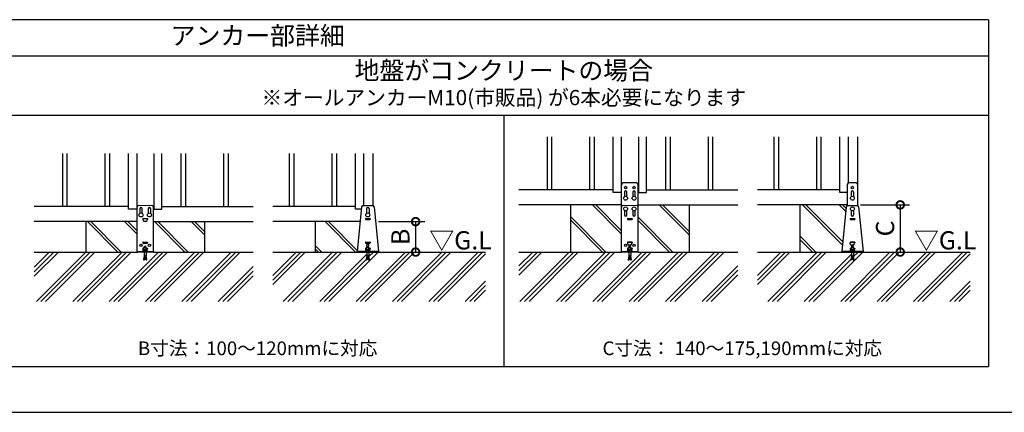
# Model space of a CAD drawing. Extents: x 220 to 16307, y -219 to 11106.
# Drawn here: x 5827 to 12308, y 0 to 2580 of the extents above; entities that cross this region are included whole.
import ezdxf
from ezdxf.enums import TextEntityAlignment as Align

# ---------------------------------------------------------------- set-up
doc = ezdxf.new("R2010")
doc.units = 0
doc.header["$LTSCALE"] = 20
doc.header["$PDMODE"] = 3
doc.header["$PDSIZE"] = 2
doc.layers.get('0').update_dxf_attribs({"linetype": 'CONTINUOUS'})
doc.layers.get('DEFPOINTS').update_dxf_attribs({"linetype": 'CONTINUOUS'})
for name, color, linetype in [('ブロック', 5, 'CONTINUOUS'), ('仕様書枠', 230, 'CONTINUOUS'), ('寸法', 4, 'CONTINUOUS'), ('文字', 7, 'CONTINUOUS'), ('細線', 5, 'CONTINUOUS'), ('部品1', 7, 'CONTINUOUS'), ('Ｇ．Ｌ', 30, 'CONTINUOUS')]:
    doc.layers.add(name, color=color, linetype=linetype)
doc.styles.add('MSPゴシック', font='txt')
doc.styles.add('STYLE1', font='isocp.shx', dxfattribs={"bigfont": 'bigfont.shx'})
doc.styles.add('STYLE2', font='txt')
doc.dimstyles.new('INABA_S40G', dxfattribs={"dimscale": 40, "dimtxt": 3, "dimasz": 2.5, "dimexe": 1.5, "dimexo": 0.5, "dimgap": 1, "dimtad": 3, "dimdec": 1, "dimdsep": 46, "dimtxsty": 'STYLE1', "dimblk1": 'DOTSMALL', "dimblk2": 'DOTSMALL', "dimsah": 1, "dimcen": 0, "dimclrt": 7, "dimadec": 0, "dimazin": 0, "dimtfac": 1, "dimtdec": 4, "dimtix": 1, "dimtmove": 0, "dimatfit": 3, "dimldrblk": 'DOTSMALL', "dimfxl": 1, "dimtolj": 1, "dimtzin": 0, "dimarcsym": 0})

# ---------------------------------------------------------------- blocks, each defined once
blk = doc.blocks.new('_DOTSMALL')
at = {"color": 0, "linetype": 'ByBlock', "ltscale": 50, "const_width": 0.5}
blk.add_lwpolyline([(-0.0625, 0, 1), (0.0625, 0, 1)], format="xyb", close=True, dxfattribs=at)
blk = doc.blocks.new('*D19')
at = {"layer": 'DEFPOINTS', "color": 0, "ltscale": 50}
for p in [(8169.2, 1253), (8207.4, 1053), (8433.4, 1053)]:
    blk.add_point(p, dxfattribs=at)
at = {"layer": '寸法', "color": 0, "lineweight": -2, "ltscale": 50}
for p, q in [((8189.2, 1253), (8493.4, 1253)), ((8433.4, 1253), (8433.4, 1053)), ((8227.4, 1053), (8493.4, 1053))]:
    blk.add_line(p, q, dxfattribs=at)
at = {"layer": '寸法', "color": 0, "lineweight": -2, "ltscale": 50, "xscale": 100, "yscale": 100, "zscale": 100}
for p, rotation in [((8433.4, 1253), 90), ((8433.4, 1053), 270)]:
    blk.add_blockref('_DOTSMALL', p, dxfattribs=dict(at, rotation=rotation))
at = {"layer": '寸法', "color": 7, "ltscale": 50, "insert": (8333.4, 1153), "char_height": 120, "attachment_point": 5, "rotation": 90, "style": 'STYLE1'}
blk.add_mtext('\\A1;B', dxfattribs=at)
blk = doc.blocks.new('*D20')
at = {"layer": 'DEFPOINTS', "color": 0, "ltscale": 50}
for p in [(11342.6, 1363), (11397.4, 1053), (11623.4, 1053)]:
    blk.add_point(p, dxfattribs=at)
at = {"layer": '寸法', "color": 0, "lineweight": -2, "ltscale": 50}
for p, q in [((11362.6, 1363), (11683.4, 1363)), ((11623.4, 1363), (11623.4, 1053)), ((11417.4, 1053), (11683.4, 1053))]:
    blk.add_line(p, q, dxfattribs=at)
at = {"layer": '寸法', "color": 0, "lineweight": -2, "ltscale": 50, "xscale": 100, "yscale": 100, "zscale": 100}
for p, rotation in [((11623.4, 1363), 90), ((11623.4, 1053), 270)]:
    blk.add_blockref('_DOTSMALL', p, dxfattribs=dict(at, rotation=rotation))
at = {"layer": '寸法', "color": 7, "ltscale": 50, "insert": (11523.4, 1208), "char_height": 120, "attachment_point": 5, "rotation": 90, "style": 'STYLE1'}
blk.add_mtext('\\A1;C', dxfattribs=at)

msp = doc.modelspace()

# ---------------------------------------------------------------- hatches: boundary and pattern name
at = {"layer": '細線', "ltscale": 50}
h = msp.add_hatch(dxfattribs=at)
h.set_pattern_fill('JIS_LC_8A', color=256, scale=22, angle=90)
h.set_pattern_definition([(135, (2175.65, -1165.9), (-121.3395, -121.3395), []), (135, (2175.65, -1143.9), (-121.3395, -121.3395), [])])
h.paths.add_polyline_path([(9789.354, 1362.98), (9453.355, 1362.98), (9453.355, 1052.98), (9789.354, 1052.98)])
h = msp.add_hatch(dxfattribs=at)
h.set_pattern_fill('JIS_LC_8A', color=256, scale=22, angle=90)
h.set_pattern_definition([(135, (2615.65, -1165.9), (-121.3395, -121.3395), []), (135, (2615.65, -1143.9), (-121.3395, -121.3395), [])])
h.paths.add_polyline_path([(10233.355, 1362.98), (9897.355, 1362.98), (9897.355, 1052.98), (10233.355, 1052.98)])
h = msp.add_hatch(dxfattribs=at)
h.set_pattern_fill('JIS_LC_8A', color=256, scale=22, angle=90)
h.set_pattern_definition([(135, (1994.73, -88.25), (-121.3395, -121.3395), []), (135, (1994.73, -66.25), (-121.3395, -121.3395), [])])
edge = h.paths.add_edge_path()
edge.add_arc((11277.655, 1348.98), 10, 107.7825884, 174.3157584, ccw=False)
edge.add_line((11274.601, 1358.502), (11274.601, 1362.98))
edge.add_line((11274.601, 1362.98), (10962.601, 1362.98))
edge.add_line((10962.601, 1362.98), (10962.601, 1052.98))
edge.add_line((10962.601, 1052.98), (11238.601, 1052.98))
edge.add_line((11238.601, 1052.98), (11238.601, 1057.58))
edge.add_line((11238.601, 1057.58), (11267.704, 1349.971))
h = msp.add_hatch(dxfattribs=at)
h.set_pattern_fill('JIS_LC_8A', color=256, scale=22, angle=90)
h.set_pattern_definition([(135, (-1014.35, -1165.9), (-121.3395, -121.3395), []), (135, (-1014.35, -1143.9), (-121.3395, -121.3395), [])])
h.paths.add_polyline_path([(6599.353, 1252.98), (6263.354, 1252.98), (6263.354, 1052.98), (6599.353, 1052.98)])
h = msp.add_hatch(dxfattribs=at)
h.set_pattern_fill('JIS_LC_8A', color=256, scale=22, angle=90)
h.set_pattern_definition([(135, (-574.35, -1165.9), (-121.3395, -121.3395), []), (135, (-574.35, -1143.9), (-121.3395, -121.3395), [])])
h.paths.add_polyline_path([(7043.354, 1252.98), (6707.354, 1252.98), (6707.354, 1052.98), (7043.354, 1052.98)])
h = msp.add_hatch(dxfattribs=at)
h.set_pattern_fill('JIS_LC_8A', color=256, scale=22, angle=90)
h.set_pattern_definition([(135, (-1195.27, -1848.82), (-121.3395, -121.3395), []), (135, (-1195.27, -1826.82), (-121.3395, -121.3395), [])])
h.paths.add_polyline_path([(8068.05, 1252.98), (7772.6, 1252.98), (7772.6, 1052.98), (8048.6, 1052.98), (8048.6, 1057.58)])
h = msp.add_hatch(dxfattribs=at)
h.set_pattern_fill('PLAST', color=256, scale=26.667, angle=45)
h.paths.add_polyline_path([(7363.553, 1052.98), (6707.352, 1052.98), (6599.349, 1052.98), (5923.155, 1052.98), (5923.155, 728.604), (7363.553, 728.604)])
h.paths.add_polyline_path([(6651.517, 1025.657), (6651.433, 1025.094), (6653.349, 1025.382)], flags=16)
h.paths.add_polyline_path([(6664.016, 1002.713), (6658.742, 1001.922), (6655.775, 1021.701), (6661.049, 1022.492)], flags=16)
h = msp.add_hatch(dxfattribs=at)
h.set_pattern_fill('PLAST', color=256, scale=26.666667, angle=45)
h.set_pattern_definition([(45, (-191362.24, 36907.07), (-119.73675, 119.73675), []), (45, (-191377.21, 36922.03), (-119.73675, 119.73675), []), (45, (-191392.18, 36937), (-119.73675, 119.73675), [])])
h.paths.add_polyline_path([(8893.42, 1052.98), (8125.267, 1052.98), (8125.267, 1029.38), (8129.267, 1002.713), (8123.993, 1001.922), (8119.874, 1029.38), (8117.327, 1029.38), (8113.208, 1001.922), (8107.934, 1002.713), (8111.934, 1029.38), (8111.934, 1052.98), (7493.154, 1052.98), (7493.154, 728.604), (8893.42, 728.604)])
h = msp.add_hatch(dxfattribs=at)
h.set_pattern_fill('PLAST', color=256, scale=26.7, angle=45)
h.set_pattern_definition([(45, (-13795.57, 51.96), (-119.8864, 119.8864), []), (45, (-13810.55, 66.95), (-119.8864, 119.8864), []), (45, (-13825.54, 81.94), (-119.8864, 119.8864), [])])
h.paths.add_polyline_path([(10553.554, 1052.98), (9897.353, 1052.98), (9789.35, 1052.98), (9113.156, 1052.98), (9113.156, 728.604), (10553.554, 728.604)])
h.paths.add_polyline_path([(9841.518, 1025.657), (9841.434, 1025.094), (9843.35, 1025.382)], flags=16)
h.paths.add_polyline_path([(9854.017, 1002.713), (9848.742, 1001.922), (9845.776, 1021.701), (9851.05, 1022.492)], flags=16)
h = msp.add_hatch(dxfattribs=at)
h.set_pattern_fill('PLAST', color=256, scale=26.666667, angle=45)
h.set_pattern_definition([(45, (-188172.24, 36907.07), (-119.73675, 119.73675), []), (45, (-188187.21, 36922.03), (-119.73675, 119.73675), []), (45, (-188202.18, 36937), (-119.73675, 119.73675), [])])
h.paths.add_polyline_path([(12083.421, 1052.98), (11315.268, 1052.98), (11315.268, 1029.38), (11319.268, 1002.713), (11313.993, 1001.922), (11309.875, 1029.38), (11307.327, 1029.38), (11303.209, 1001.922), (11297.934, 1002.713), (11301.934, 1029.38), (11301.934, 1052.98), (10683.155, 1052.98), (10683.155, 728.604), (12083.421, 728.604)])

# ---------------------------------------------------------------- linework, layer by layer
at = {"layer": 'ブロック', "color": 0}
for p, q in [((9733.355, 1444.98), (9733.355, 1810.113)), ((9787.355, 1810.113), (9787.355, 1444.98)), ((9899.355, 1810.113), (9899.355, 1444.98)), ((9953.355, 1444.98), (9953.355, 1810.113)), ((11226.601, 1444.98), (11226.601, 1810.113)), ((11280.601, 1810.113), (11280.601, 1506.145)), ((11342.601, 1810.113), (11342.601, 1358.502)), ((6543.354, 1334.98), (6543.354, 1700.113)), ((6597.354, 1700.113), (6597.354, 1334.98)), ((6709.354, 1700.113), (6709.354, 1334.98)), ((6763.354, 1334.98), (6763.354, 1700.113)), ((8036.6, 1334.98), (8036.6, 1700.113)), ((8090.6, 1700.113), (8090.6, 1358.98)), ((8152.6, 1700.113), (8152.6, 1358.502)), ((11274.601, 1496.98), (11274.601, 1358.502)), ((11332.754, 1506.98), (11284.448, 1506.98)), ((11342.601, 1496.98), (11342.601, 1358.502)), ((9733.355, 1462.98), (9113.156, 1462.98)), ((9789.355, 1444.98), (9733.355, 1444.98)), ((9897.355, 1444.98), (9953.355, 1444.98)), ((9953.355, 1462.98), (10553.554, 1462.98)), ((11226.601, 1462.98), (10683.155, 1462.98)), ((11274.601, 1444.98), (11226.601, 1444.98)), ((9789.355, 1362.98), (9113.156, 1362.98)), ((9897.355, 1362.98), (10553.554, 1362.98)), ((11274.601, 1362.98), (10683.155, 1362.98)), ((6543.354, 1352.98), (5923.155, 1352.98)), ((6599.352, 1334.98), (6543.354, 1334.98)), ((6707.352, 1334.98), (6763.354, 1334.98)), ((6763.354, 1352.98), (7363.553, 1352.98)), ((8036.6, 1352.98), (7493.154, 1352.98)), ((8076.212, 1334.98), (8036.6, 1334.98)), ((8077.704, 1349.971), (8048.6, 1057.58)), ((8087.654, 1358.98), (8149.546, 1358.98)), ((8159.497, 1349.971), (8188.6, 1057.58)), ((11267.704, 1349.971), (11238.601, 1057.58)), ((11277.655, 1358.98), (11339.547, 1358.98)), ((11349.498, 1349.971), (11378.601, 1057.58)), ((6599.354, 1252.98), (5923.155, 1252.98)), ((6707.354, 1252.98), (7363.553, 1252.98)), ((8068.05, 1252.98), (7493.154, 1252.98)), ((6633.349, 1059.58), (6673.349, 1059.58)), ((6633.349, 1057.58), (6633.349, 1059.58)), ((6642.016, 1070.247), (6640.016, 1068.247)), ((6640.016, 1059.58), (6640.016, 1068.247)), ((6640.016, 1068.247), (6666.683, 1068.247)), ((6642.016, 1070.247), (6664.683, 1070.247)), ((6643.349, 1071.18), (6646.683, 1071.18)), ((6643.349, 1071.18), (6643.349, 1070.247)), ((6646.683, 1084.247), (6660.016, 1084.247)), ((6646.683, 1059.58), (6646.683, 1084.247)), ((6646.683, 1052.98), (6646.683, 1029.38)), ((6648.683, 1092.415), (6658.016, 1092.415)), ((6648.683, 1089.749), (6648.683, 1092.415)), ((6648.683, 1089.749), (6658.016, 1089.749)), ((6650.016, 1084.247), (6650.016, 1089.749)), ((6656.683, 1084.247), (6656.683, 1089.749)), ((6658.016, 1089.749), (6658.016, 1092.415)), ((6660.016, 1059.58), (6660.016, 1084.247)), ((6660.016, 1071.18), (6663.349, 1071.18)), ((6660.016, 1052.98), (6660.016, 1029.38)), ((6663.349, 1071.18), (6663.349, 1070.247)), ((6664.683, 1070.247), (6666.683, 1068.247)), ((6666.683, 1059.58), (6666.683, 1068.247)), ((6673.349, 1057.58), (6673.349, 1059.58)), ((8188.6, 1057.58), (8048.6, 1057.58)), ((8048.6, 1052.98), (8048.6, 1057.58)), ((8188.6, 1052.98), (8048.6, 1052.98)), ((8098.6, 1059.58), (8138.6, 1059.58)), ((8098.6, 1057.58), (8098.6, 1059.58)), ((8107.267, 1070.247), (8105.267, 1068.247)), ((8105.267, 1059.58), (8105.267, 1068.247)), ((8105.267, 1068.247), (8131.934, 1068.247)), ((8107.267, 1070.247), (8129.934, 1070.247)), ((8108.6, 1071.18), (8111.934, 1071.18)), ((8108.6, 1071.18), (8108.6, 1070.247)), ((8111.934, 1084.247), (8125.267, 1084.247)), ((8111.934, 1059.58), (8111.934, 1084.247)), ((8111.934, 1052.98), (8111.934, 1029.38)), ((8113.934, 1092.415), (8123.267, 1092.415)), ((8113.934, 1089.749), (8113.934, 1092.415)), ((8113.934, 1089.749), (8123.267, 1089.749)), ((8115.267, 1084.247), (8115.267, 1089.749)), ((8121.934, 1084.247), (8121.934, 1089.749)), ((8123.267, 1089.749), (8123.267, 1092.415)), ((8125.267, 1059.58), (8125.267, 1084.247)), ((8125.267, 1071.18), (8128.6, 1071.18)), ((8125.267, 1052.98), (8125.267, 1029.38)), ((8128.6, 1071.18), (8128.6, 1070.247)), ((8129.934, 1070.247), (8131.934, 1068.247)), ((8131.934, 1059.58), (8131.934, 1068.247)), ((8138.6, 1057.58), (8138.6, 1059.58)), ((8188.6, 1052.98), (8188.6, 1057.58)), ((9823.35, 1059.58), (9863.35, 1059.58)), ((9823.35, 1057.58), (9823.35, 1059.58)), ((9832.017, 1070.247), (9830.017, 1068.247)), ((9830.017, 1059.58), (9830.017, 1068.247)), ((9830.017, 1068.247), (9856.683, 1068.247)), ((9832.017, 1070.247), (9854.683, 1070.247)), ((9833.35, 1071.18), (9836.683, 1071.18)), ((9833.35, 1071.18), (9833.35, 1070.247)), ((9836.683, 1084.247), (9850.017, 1084.247)), ((9836.683, 1059.58), (9836.683, 1084.247)), ((9836.683, 1052.98), (9836.683, 1029.38)), ((9838.683, 1092.415), (9848.017, 1092.415)), ((9838.683, 1089.749), (9838.683, 1092.415)), ((9838.683, 1089.749), (9848.017, 1089.749)), ((9840.017, 1084.247), (9840.017, 1089.749)), ((9846.683, 1084.247), (9846.683, 1089.749)), ((9848.017, 1089.749), (9848.017, 1092.415)), ((9850.017, 1059.58), (9850.017, 1084.247)), ((9850.017, 1071.18), (9853.35, 1071.18)), ((9850.017, 1052.98), (9850.017, 1029.38)), ((9853.35, 1071.18), (9853.35, 1070.247)), ((9854.683, 1070.247), (9856.683, 1068.247)), ((9856.683, 1059.58), (9856.683, 1068.247)), ((9863.35, 1057.58), (9863.35, 1059.58)), ((11378.601, 1057.58), (11238.601, 1057.58)), ((11238.601, 1052.98), (11238.601, 1057.58)), ((11378.601, 1052.98), (11238.601, 1052.98)), ((11288.601, 1059.58), (11328.601, 1059.58)), ((11288.601, 1057.58), (11288.601, 1059.58)), ((11297.268, 1070.247), (11295.268, 1068.247)), ((11295.268, 1059.58), (11295.268, 1068.247)), ((11295.268, 1068.247), (11321.934, 1068.247)), ((11297.268, 1070.247), (11319.934, 1070.247)), ((11298.601, 1071.18), (11301.934, 1071.18)), ((11298.601, 1071.18), (11298.601, 1070.247)), ((11301.934, 1084.247), (11315.268, 1084.247)), ((11301.934, 1059.58), (11301.934, 1084.247)), ((11301.934, 1052.98), (11301.934, 1029.38)), ((11303.934, 1092.415), (11313.268, 1092.415)), ((11303.934, 1089.749), (11303.934, 1092.415)), ((11303.934, 1089.749), (11313.268, 1089.749)), ((11305.268, 1084.247), (11305.268, 1089.749)), ((11311.934, 1084.247), (11311.934, 1089.749)), ((11313.268, 1089.749), (11313.268, 1092.415)), ((11315.268, 1059.58), (11315.268, 1084.247)), ((11315.268, 1071.18), (11318.601, 1071.18)), ((11315.268, 1052.98), (11315.268, 1029.38)), ((11318.601, 1071.18), (11318.601, 1070.247)), ((11319.934, 1070.247), (11321.934, 1068.247)), ((11321.934, 1059.58), (11321.934, 1068.247)), ((11328.601, 1057.58), (11328.601, 1059.58)), ((11378.601, 1052.98), (11378.601, 1057.58)), ((6646.683, 1029.38), (6642.683, 1002.713)), ((6642.683, 1002.713), (6647.957, 1001.922)), ((6643.276, 1006.669), (6648.55, 1005.878)), ((6643.869, 1010.625), (6649.144, 1009.834)), ((6644.463, 1014.581), (6649.737, 1013.789)), ((6645.056, 1018.536), (6650.33, 1017.745)), ((6645.649, 1022.492), (6650.924, 1021.701)), ((6646.243, 1026.448), (6651.517, 1025.657)), ((6652.076, 1029.38), (6647.957, 1001.922)), ((6652.076, 1029.38), (6654.623, 1029.38)), ((6658.742, 1001.922), (6654.623, 1029.38)), ((6655.181, 1025.657), (6660.456, 1026.448)), ((6655.775, 1021.701), (6661.049, 1022.492)), ((6656.368, 1017.745), (6661.642, 1018.536)), ((6656.962, 1013.789), (6662.236, 1014.581)), ((6657.555, 1009.834), (6662.829, 1010.625)), ((6658.148, 1005.878), (6663.423, 1006.669)), ((6658.742, 1001.922), (6664.016, 1002.713)), ((6664.016, 1002.713), (6660.016, 1029.38)), ((8111.934, 1029.38), (8107.934, 1002.713)), ((8107.934, 1002.713), (8113.208, 1001.922)), ((8108.527, 1006.669), (8113.801, 1005.878)), ((8109.12, 1010.625), (8114.395, 1009.834)), ((8109.714, 1014.581), (8114.988, 1013.789)), ((8110.307, 1018.536), (8115.581, 1017.745)), ((8110.901, 1022.492), (8116.175, 1021.701)), ((8111.494, 1026.448), (8116.768, 1025.657)), ((8117.327, 1029.38), (8113.208, 1001.922)), ((8117.327, 1029.38), (8119.874, 1029.38)), ((8123.993, 1001.922), (8119.874, 1029.38)), ((8120.433, 1025.657), (8125.707, 1026.448)), ((8121.026, 1021.701), (8126.3, 1022.492)), ((8121.619, 1017.745), (8126.894, 1018.536)), ((8122.213, 1013.789), (8127.487, 1014.581)), ((8122.806, 1009.834), (8128.08, 1010.625)), ((8123.399, 1005.878), (8128.674, 1006.669)), ((8123.993, 1001.922), (8129.267, 1002.713)), ((8129.267, 1002.713), (8125.267, 1029.38)), ((9836.683, 1029.38), (9832.683, 1002.713)), ((9832.683, 1002.713), (9837.958, 1001.922)), ((9833.277, 1006.669), (9838.551, 1005.878)), ((9833.87, 1010.625), (9839.144, 1009.834)), ((9834.463, 1014.581), (9839.738, 1013.789)), ((9835.057, 1018.536), (9840.331, 1017.745)), ((9835.65, 1022.492), (9840.925, 1021.701)), ((9836.244, 1026.448), (9841.518, 1025.657)), ((9842.076, 1029.38), (9837.958, 1001.922)), ((9842.076, 1029.38), (9844.624, 1029.38)), ((9848.742, 1001.922), (9844.624, 1029.38)), ((9845.182, 1025.657), (9850.457, 1026.448)), ((9845.776, 1021.701), (9851.05, 1022.492)), ((9846.369, 1017.745), (9851.643, 1018.536)), ((9846.962, 1013.789), (9852.237, 1014.581)), ((9847.556, 1009.834), (9852.83, 1010.625)), ((9848.149, 1005.878), (9853.423, 1006.669)), ((9848.742, 1001.922), (9854.017, 1002.713)), ((9854.017, 1002.713), (9850.017, 1029.38)), ((11301.934, 1029.38), (11297.934, 1002.713)), ((11297.934, 1002.713), (11303.209, 1001.922)), ((11298.528, 1006.669), (11303.802, 1005.878)), ((11299.121, 1010.625), (11304.396, 1009.834)), ((11299.715, 1014.581), (11304.989, 1013.789)), ((11300.308, 1018.536), (11305.582, 1017.745)), ((11300.901, 1022.492), (11306.176, 1021.701)), ((11301.495, 1026.448), (11306.769, 1025.657)), ((11307.327, 1029.38), (11303.209, 1001.922)), ((11307.327, 1029.38), (11309.875, 1029.38)), ((11313.993, 1001.922), (11309.875, 1029.38)), ((11310.433, 1025.657), (11315.708, 1026.448)), ((11311.027, 1021.701), (11316.301, 1022.492)), ((11311.62, 1017.745), (11316.894, 1018.536)), ((11312.213, 1013.789), (11317.488, 1014.581)), ((11312.807, 1009.834), (11318.081, 1010.625)), ((11313.4, 1005.878), (11318.674, 1006.669)), ((11313.993, 1001.922), (11319.268, 1002.713)), ((11319.268, 1002.713), (11315.268, 1029.38))]:
    msp.add_line(p, q, dxfattribs=at)
at = {"layer": 'ブロック', "color": 0, "ltscale": 50}
for p, q in [((9453.355, 1362.98), (9453.355, 1052.98)), ((10233.355, 1362.98), (10233.355, 1052.98)), ((10962.601, 1362.98), (10962.601, 1052.98)), ((6263.354, 1252.98), (6263.354, 1052.98)), ((7043.354, 1252.98), (7043.354, 1052.98)), ((7772.6, 1252.98), (7772.6, 1052.98))]:
    msp.add_line(p, q, dxfattribs=at)
at = {"layer": 'ブロック', "color": 0}
for centre in [(9815.355, 1406.98), (9871.355, 1406.98), (11308.601, 1406.98), (6625.354, 1296.98), (6681.354, 1296.98), (8118.6, 1296.98), (9815.355, 1336.98), (9871.355, 1336.98), (11308.601, 1336.98)]:
    msp.add_circle(centre, 13, dxfattribs=at)
for centre, start, end in [((11284.601, 1496.98), 90, 180), ((11332.601, 1496.98), 0, 90), ((8087.654, 1348.98), 90, 174.3157584), ((8149.546, 1348.98), 5.6842416, 90), ((11277.655, 1348.98), 90, 174.3157584), ((11339.547, 1348.98), 5.6842416, 90)]:
    msp.add_arc(centre, 10, start, end, dxfattribs=at)
at = {"layer": 'ブロック'}
for centre, radius, start, end in [((6643.349, 1065.237), 4.491, 42.0804885, 137.9195115), ((6653.349, 1054.188), 15.56, 64.6302019, 115.3697981), ((6663.349, 1065.237), 4.491, 42.0804885, 137.9195115), ((8108.6, 1065.237), 4.491, 42.0804885, 137.9195115), ((8118.6, 1054.188), 15.56, 64.6302019, 115.3697981), ((8128.6, 1065.237), 4.491, 42.0804885, 137.9195115), ((9833.35, 1065.237), 4.491, 42.0804885, 137.9195115), ((9843.35, 1054.188), 15.56, 64.6302019, 115.3697981), ((9853.35, 1065.237), 4.491, 42.0804885, 137.9195115), ((11298.601, 1065.237), 4.491, 42.0804885, 137.9195115), ((11308.601, 1054.188), 15.56, 64.6302019, 115.3697981), ((11318.601, 1065.237), 4.491, 42.0804885, 137.9195115)]:
    msp.add_arc(centre, radius, start, end, dxfattribs=at)
at = {"layer": '仕様書枠', "ltscale": 50}
msp.add_line((220, 0), (16307.2, 0), dxfattribs=at)
at = {"layer": '細線', "ltscale": 50}
for p, q in [((9298.355, 1810.113), (9298.355, 1462.98)), ((9328.355, 1810.113), (9328.355, 1462.98)), ((9578.355, 1810.113), (9578.355, 1462.98)), ((9608.355, 1810.113), (9608.355, 1462.98)), ((10078.355, 1810.113), (10078.355, 1462.98)), ((10108.355, 1810.113), (10108.355, 1462.98)), ((10358.355, 1810.113), (10358.355, 1462.98)), ((10388.355, 1810.113), (10388.355, 1462.98)), ((10791.601, 1810.113), (10791.601, 1462.98)), ((10821.601, 1810.113), (10821.601, 1462.98)), ((11071.601, 1810.113), (11071.601, 1462.98)), ((11101.601, 1810.113), (11101.601, 1462.98)), ((6108.354, 1700.113), (6108.354, 1352.98)), ((6138.354, 1700.113), (6138.354, 1352.98)), ((6388.354, 1700.113), (6388.354, 1352.98)), ((6418.354, 1700.113), (6418.354, 1352.98)), ((6888.354, 1700.113), (6888.354, 1352.98)), ((6918.354, 1700.113), (6918.354, 1352.98)), ((7168.354, 1700.113), (7168.354, 1352.98)), ((7198.354, 1700.113), (7198.354, 1352.98)), ((7601.6, 1700.113), (7601.6, 1352.98)), ((7631.6, 1700.113), (7631.6, 1352.98)), ((7881.6, 1700.113), (7881.6, 1352.98)), ((7911.6, 1700.113), (7911.6, 1352.98))]:
    msp.add_line(p, q, dxfattribs=at)
at = {"layer": '細線'}
for p, q in [((9807.355, 1446.98), (9807.355, 1417.227)), ((9823.355, 1417.227), (9823.355, 1446.98)), ((9863.355, 1446.98), (9863.355, 1417.227)), ((9879.355, 1417.227), (9879.355, 1446.98)), ((11300.601, 1446.98), (11300.601, 1417.227)), ((11316.601, 1446.98), (11316.601, 1417.227)), ((6617.349, 1336.98), (6617.349, 1307.223)), ((6633.349, 1307.231), (6633.349, 1336.98)), ((6673.354, 1336.98), (6673.354, 1307.227)), ((6689.354, 1307.227), (6689.354, 1336.98)), ((8110.6, 1336.98), (8110.6, 1307.227)), ((8126.6, 1336.98), (8126.6, 1307.227)), ((9807.35, 1326.733), (9807.35, 1296.98)), ((9823.35, 1296.98), (9823.35, 1326.733)), ((9863.35, 1326.733), (9863.35, 1296.98)), ((9879.35, 1296.98), (9879.35, 1326.733)), ((11300.601, 1326.733), (11300.601, 1296.98)), ((11316.601, 1326.733), (11316.601, 1296.98)), ((6638.349, 1271.98), (6638.349, 1267.98)), ((6668.329, 1272.18), (6638.369, 1272.18)), ((6639.349, 1272.98), (6667.349, 1272.98)), ((6639.349, 1272.18), (6639.349, 1267.58)), ((6641.592, 1258.61), (6639.349, 1267.58)), ((6639.349, 1266.98), (6639.499, 1266.98)), ((6645.472, 1255.58), (6661.226, 1255.58)), ((6665.107, 1258.61), (6667.349, 1267.58)), ((6667.199, 1266.98), (6667.349, 1266.98)), ((6667.349, 1267.58), (6667.349, 1272.18)), ((6668.349, 1271.98), (6668.349, 1267.98)), ((8103.6, 1271.98), (8103.6, 1267.98)), ((8104.6, 1272.98), (8132.6, 1272.98)), ((8104.6, 1266.98), (8132.6, 1266.98)), ((8133.6, 1271.98), (8133.6, 1267.98)), ((9828.35, 1271.98), (9828.35, 1267.98)), ((9829.35, 1272.98), (9857.35, 1272.98)), ((9829.35, 1266.98), (9829.5, 1266.98)), ((9829.35, 1266.98), (9857.35, 1266.98)), ((9857.2, 1266.98), (9857.35, 1266.98)), ((9858.35, 1271.98), (9858.35, 1267.98)), ((11293.601, 1271.98), (11293.601, 1267.98)), ((11294.601, 1272.98), (11322.601, 1272.98)), ((11294.601, 1266.98), (11322.601, 1266.98)), ((11323.601, 1271.98), (11323.601, 1267.98)), ((6638.349, 1116.98), (6638.349, 1112.98)), ((6639.349, 1117.98), (6667.349, 1117.98)), ((6639.349, 1111.98), (6667.349, 1111.98)), ((6668.349, 1116.98), (6668.349, 1112.98)), ((8103.6, 1116.98), (8103.6, 1112.98)), ((8104.6, 1117.98), (8132.6, 1117.98)), ((8104.6, 1111.98), (8132.6, 1111.98)), ((8133.6, 1116.98), (8133.6, 1112.98)), ((9858.35, 1117.18), (9828.35, 1117.18)), ((9828.35, 1116.98), (9828.35, 1112.98)), ((9829.35, 1117.98), (9857.35, 1117.98)), ((9829.35, 1117.18), (9829.35, 1112.58)), ((9831.593, 1103.61), (9829.35, 1112.58)), ((9829.35, 1111.98), (9829.5, 1111.98)), ((9855.108, 1103.61), (9857.35, 1112.58)), ((9857.2, 1111.98), (9857.35, 1111.98)), ((9857.35, 1112.58), (9857.35, 1117.18)), ((9858.35, 1116.98), (9858.35, 1112.98)), ((11323.601, 1117.18), (11293.601, 1117.18)), ((11293.601, 1116.98), (11293.601, 1112.98)), ((11294.601, 1117.98), (11322.601, 1117.98)), ((11294.601, 1117.18), (11294.601, 1112.58)), ((11296.844, 1103.61), (11294.601, 1112.58)), ((11320.359, 1103.61), (11322.601, 1112.58)), ((11322.601, 1112.58), (11322.601, 1117.18)), ((11323.601, 1116.98), (11323.601, 1112.98)), ((6638.349, 1076.98), (6638.349, 1072.98)), ((6639.349, 1077.98), (6646.683, 1077.98)), ((6639.349, 1071.98), (6646.683, 1071.98)), ((6660.016, 1077.98), (6667.349, 1077.98)), ((6660.016, 1071.98), (6667.349, 1071.98)), ((6668.349, 1076.98), (6668.349, 1072.98)), ((8103.6, 1076.98), (8103.6, 1072.98)), ((8104.6, 1077.98), (8111.934, 1077.98)), ((8104.6, 1071.98), (8111.934, 1071.98)), ((8125.267, 1077.98), (8132.6, 1077.98)), ((8125.267, 1071.98), (8132.6, 1071.98)), ((8133.6, 1076.98), (8133.6, 1072.98)), ((9828.35, 1076.98), (9828.35, 1072.98)), ((9829.35, 1077.98), (9836.683, 1077.98)), ((9829.35, 1071.98), (9836.683, 1071.98)), ((9835.473, 1100.58), (9851.227, 1100.58)), ((9850.017, 1077.98), (9857.35, 1077.98)), ((9850.017, 1071.98), (9857.35, 1071.98)), ((9858.35, 1076.98), (9858.35, 1072.98)), ((11293.601, 1076.98), (11293.601, 1072.98)), ((11294.601, 1077.98), (11301.934, 1077.98)), ((11294.601, 1071.98), (11301.934, 1071.98)), ((11300.724, 1100.58), (11316.478, 1100.58)), ((11315.268, 1077.98), (11322.601, 1077.98)), ((11315.268, 1071.98), (11322.601, 1071.98)), ((11323.601, 1076.98), (11323.601, 1072.98))]:
    msp.add_line(p, q, dxfattribs=at)
for centre in [(9815.355, 1476.98), (9871.355, 1476.98), (11308.601, 1476.98), (6625.349, 1096.98), (6681.349, 1096.98), (9815.35, 1096.98), (9871.35, 1096.98)]:
    msp.add_circle(centre, 8, dxfattribs=at)
for centre, radius, start, end in [((9815.355, 1446.98), 8, 0, 180), ((9871.355, 1446.98), 8, 0, 180), ((11308.601, 1446.98), 8, 0, 180), ((6625.349, 1336.98), 8, 0, 180), ((6681.359, 1336.98), 8, 0, 180), ((8118.6, 1336.98), 8, 0, 180), ((9815.35, 1296.98), 8, 180, 0), ((9871.35, 1296.98), 8, 180, 0), ((11308.601, 1296.98), 8, 180, 0), ((6639.349, 1271.98), 1, 90, 180), ((6639.349, 1267.98), 1, 180, 270), ((6645.472, 1259.58), 4, 194.0362435, 270), ((6661.226, 1259.58), 4, 270, 345.9637565), ((6667.349, 1271.98), 1, 0, 90), ((6667.349, 1267.98), 1, 270, 0), ((8104.6, 1271.98), 1, 90, 180), ((8104.6, 1267.98), 1, 180, 270), ((8132.6, 1271.98), 1, 0, 90), ((8132.6, 1267.98), 1, 270, 0), ((9829.35, 1271.98), 1, 90, 180), ((9829.35, 1267.98), 1, 180, 270), ((9857.35, 1271.98), 1, 0, 90), ((9857.35, 1267.98), 1, 270, 0), ((11294.601, 1271.98), 1, 90, 180), ((11294.601, 1267.98), 1, 180, 270), ((11322.601, 1271.98), 1, 0, 90), ((11322.601, 1267.98), 1, 270, 0), ((6639.349, 1116.98), 1, 90, 180), ((6639.349, 1112.98), 1, 180, 270), ((6667.349, 1116.98), 1, 0, 90), ((6667.349, 1112.98), 1, 270, 0), ((8104.6, 1116.98), 1, 90, 180), ((8104.6, 1112.98), 1, 180, 270), ((8118.6, 1096.98), 8, 305.6853347, 234.3146653), ((8132.6, 1116.98), 1, 0, 90), ((8132.6, 1112.98), 1, 270, 0), ((9829.35, 1116.98), 1, 90, 180), ((9829.35, 1112.98), 1, 180, 270), ((9835.473, 1104.58), 4, 194.0362435, 270), ((9851.227, 1104.58), 4, 270, 345.9637565), ((9857.35, 1116.98), 1, 0, 90), ((9857.35, 1112.98), 1, 270, 0), ((11294.601, 1116.98), 1, 90, 180), ((11294.601, 1112.98), 1, 180, 270), ((11300.724, 1104.58), 4, 194.0362435, 270), ((11316.478, 1104.58), 4, 270, 345.9637565), ((11322.601, 1116.98), 1, 0, 90), ((11322.601, 1112.98), 1, 270, 0), ((6639.349, 1076.98), 1, 90, 180), ((6639.349, 1072.98), 1, 180, 270), ((6653.349, 1096.98), 8, 244.67893, 245.3756816), ((6653.349, 1096.98), 8, 294.6243184, 295.32107), ((6667.349, 1076.98), 1, 0, 90), ((6667.349, 1072.98), 1, 270, 0), ((8104.6, 1076.98), 1, 90, 180), ((8104.6, 1072.98), 1, 180, 270), ((8118.6, 1096.98), 8, 244.67893, 245.3756816), ((8118.6, 1096.98), 8, 294.6243184, 295.32107), ((8132.6, 1076.98), 1, 0, 90), ((8132.6, 1072.98), 1, 270, 0), ((9829.35, 1076.98), 1, 90, 180), ((9829.35, 1072.98), 1, 180, 270), ((9843.35, 1096.98), 8, 244.67893, 245.3756816), ((9843.35, 1096.98), 8, 294.6243184, 295.32107), ((9857.35, 1076.98), 1, 0, 90), ((9857.35, 1072.98), 1, 270, 0), ((11294.601, 1076.98), 1, 90, 180), ((11294.601, 1072.98), 1, 180, 270), ((11308.601, 1096.98), 8, 153.256316, 234.3146653), ((11308.601, 1096.98), 8, 244.67893, 245.3756816), ((11308.601, 1096.98), 8, 294.6243184, 295.32107), ((11308.601, 1096.98), 8, 305.6853347, 26.743684), ((11322.601, 1076.98), 1, 0, 90), ((11322.601, 1072.98), 1, 270, 0)]:
    msp.add_arc(centre, radius, start, end, dxfattribs=at)
at = {"layer": '部品1', "ltscale": 100}
for p, q in [((12203.601, 2579.998), (1043.599, 2579.998)), ((12203.601, 2579.998), (12203.601, 300)), ((12203.601, 2340.001), (2583.597, 2340.001)), ((12203.601, 1949.996), (1043.599, 1949.996)), ((9013.601, 1949.996), (9013.601, 300)), ((1043.599, 300), (12203.601, 300))]:
    msp.add_line(p, q, dxfattribs=at)
at = {"layer": '部品1'}
for p, q in [((9789.351, 1052.98), (9789.355, 1496.98)), ((9887.355, 1506.98), (9799.355, 1506.98)), ((9897.359, 1052.98), (9897.355, 1496.98)), ((6599.349, 1052.98), (6599.352, 1349.202)), ((6707.349, 1052.98), (6707.352, 1349.368))]:
    msp.add_line(p, q, dxfattribs=at)
at = {"layer": '部品1', "linetype": 'Continuous', "lineweight": 15}
for p, q in [((6697.359, 1358.98), (6609.349, 1358.98)), ((9887.35, 1358.98), (9799.35, 1358.98)), ((6599.349, 1057.58), (6707.349, 1057.58)), ((6599.349, 1052.98), (6707.349, 1052.98)), ((9789.35, 1057.58), (9897.35, 1057.58)), ((9789.35, 1052.98), (9897.35, 1052.98))]:
    msp.add_line(p, q, dxfattribs=at)
at = {"layer": '部品1'}
for centre, start, end in [((9799.355, 1496.98), 90, 180), ((9887.355, 1496.98), 0, 90), ((6609.349, 1348.98), 90, 180), ((6697.359, 1348.98), 0, 90), ((9799.35, 1348.98), 90, 180), ((9887.36, 1348.98), 0, 90)]:
    msp.add_arc(centre, 10, start, end, dxfattribs=at)
at = {"layer": 'Ｇ．Ｌ'}
for p, q in [((5923.155, 1052.98), (6599.352, 1052.98)), ((6707.352, 1052.98), (7363.553, 1052.98)), ((7493.154, 1052.98), (8893.42, 1052.98)), ((9113.156, 1052.98), (9789.353, 1052.98)), ((9897.353, 1052.98), (10553.554, 1052.98)), ((10683.155, 1052.98), (12083.421, 1052.98))]:
    msp.add_line(p, q, dxfattribs=at)

# ---------------------------------------------------------------- texts
at = {"layer": '寸法', "color": 7, "ltscale": 50, "style": 'STYLE2'}
for s, p in [('B寸法：100～120mmに対応', (7393.599, 375.503)), ('C寸法： 140～175,190mmに対応', (10583.601, 375.503))]:
    msp.add_text(s, height=90, dxfattribs=at).set_placement(p, align=Align.CENTER)
at = {"layer": '文字', "style": 'MSPゴシック'}
msp.add_text('※オールアンカーM10(市販品) が6本必要になります', height=100, dxfattribs=at).set_placement((9013.601, 2055.268), align=Align.MIDDLE)
at = {"layer": '部品1', "style": 'STYLE2'}
for s, p in [('アンカー部詳細', (7393.599, 2460)), ('地盤がコンクリートの場合', (9013.601, 2230.812))]:
    msp.add_text(s, height=120, dxfattribs=at).set_placement(p, align=Align.MIDDLE)
at = {"layer": '部品1', "style": 'STYLE1'}
for p in [(8523.431, 1070.213), (11713.432, 1070.213)]:
    msp.add_text('▽G.L', height=120, dxfattribs=at).set_placement(p)

# ---------------------------------------------------------------- dimensions: what is measured, and where the dimension line sits
at = {"layer": '寸法', "ltscale": 50}
for base, p1, p2, text, picture, middle in [((11623.38, 1052.98), (11342.601, 1362.98), (11397.387, 1052.98), 'C', '*D20', (11623.38, 1207.98)), ((8433.38, 1052.98), (8169.151, 1252.98), (8207.386, 1052.98), 'B', '*D19', (8433.38, 1152.98))]:
    dim = msp.add_linear_dim(base=base, p1=p1, p2=p2, angle=90, text=text, dimstyle='INABA_S40G', override={"dimtdec": 1, "dimtix": 0}, dxfattribs=at)
    dim.commit()
    dim.dimension.update_dxf_attribs({"geometry": picture, "text_midpoint": middle, "dimtype": 160})

doc.saveas('drawing.dxf')
